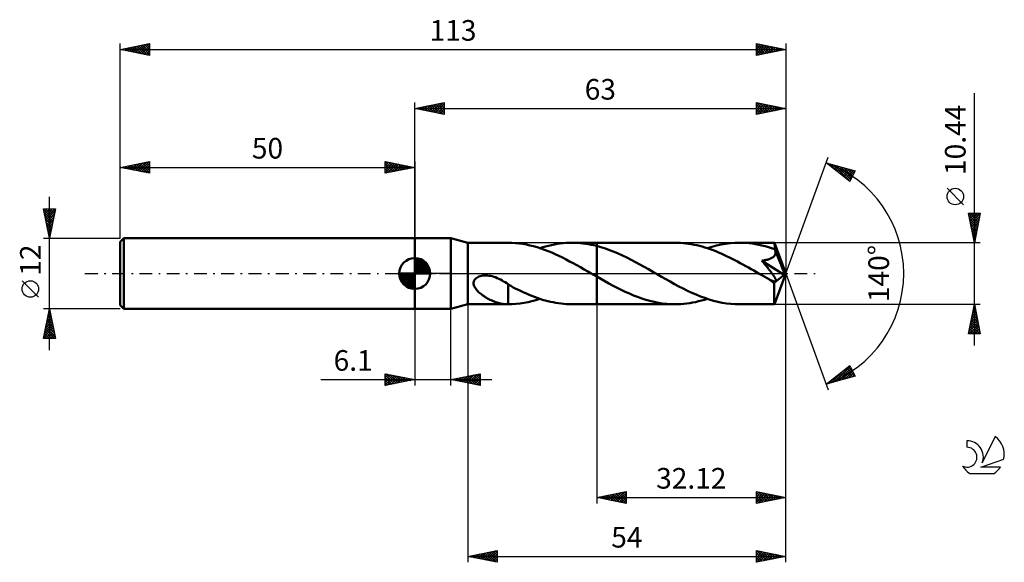
# Model space of a CAD drawing. Units: millimetres. Extents: x -17 to 150, y -49 to 43.
import ezdxf
from ezdxf.enums import TextEntityAlignment as Align

# ---------------------------------------------------------------- set-up
doc = ezdxf.new("R2010")
doc.units = ezdxf.units.MM
doc.header["$LTSCALE"] = 5.45
doc.linetypes.add('LONGDASH_DASH', pattern=[0.85, 0.4, -0.2, 0.05, -0.2])
for name, color, linetype in [('1', 4, 'CONTINUOUS'), ('2', 7, 'CONTINUOUS'), ('4', 2, 'LONGDASH_DASH'), ('CUT', 1, 'CONTINUOUS'), ('NOCUT', 7, 'CONTINUOUS'), ('SK1', 4, 'CONTINUOUS'), ('SK2', 7, 'CONTINUOUS'), ('SK4', 2, 'LONGDASH_DASH'), ('SK6', 5, 'CONTINUOUS')]:
    doc.layers.add(name, color=color, linetype=linetype)
doc.styles.get("Standard").update_dxf_attribs({"font": 'Monospac821 BT'})

msp = doc.modelspace()

# ---------------------------------------------------------------- linework, layer by layer
at = {"layer": '1', "color": 4, "linetype": 'CONTINUOUS', "lineweight": 50}
for p, q in [((50, 6), (56.1, 6)), ((50, -6), (50, 6)), ((59, 5.22), (56.1, 6)), ((56.1, -6), (56.1, 6)), ((59, 5.22), (65.86, 5.22)), ((59, -5.22), (59, 5.22)), ((66.47, 5.2), (65.86, 5.22)), ((65.86, 5.22), (65.86, 5.22)), ((67.08, 5.16), (66.47, 5.2)), ((67.7, 5.1), (67.08, 5.16)), ((68.33, 5.01), (67.7, 5.1)), ((73.71, 4.93), (74.2, 5.02)), ((74.2, 5.02), (74.69, 5.09)), ((74.69, 5.09), (75.18, 5.15)), ((75.18, 5.15), (75.67, 5.19)), ((75.67, 5.19), (76.17, 5.21)), ((76.17, 5.21), (76.66, 5.22)), ((77.13, 5.21), (76.66, 5.22)), ((76.71, 5.22), (80.88, 5.22)), ((77.6, 5.2), (77.13, 5.21)), ((78.07, 5.16), (77.6, 5.2)), ((78.54, 5.11), (78.07, 5.16)), ((79, 5.05), (78.54, 5.11)), ((79.47, 4.98), (79, 5.05)), ((94.18, 5.22), (80.88, 5.22)), ((80.88, 5.22), (80.88, 5.22)), ((80.88, 4.68), (80.88, 5.22)), ((80.88, -5.22), (80.88, 5.22)), ((94.65, 5.21), (94.18, 5.22)), ((95.11, 5.19), (94.65, 5.21)), ((95.57, 5.16), (95.11, 5.19)), ((96.02, 5.11), (95.57, 5.16)), ((96.48, 5.05), (96.02, 5.11)), ((96.94, 4.98), (96.48, 5.05)), ((102.01, 4.91), (102.79, 5.04)), ((102.79, 5.04), (103.57, 5.14)), ((103.57, 5.14), (104.35, 5.2)), ((104.35, 5.2), (105.14, 5.22)), ((105.69, 5.21), (105.14, 5.22)), ((111.05, 5.22), (105.14, 5.22)), ((106.23, 5.18), (105.69, 5.21)), ((106.77, 5.14), (106.23, 5.18)), ((107.31, 5.07), (106.77, 5.14)), ((107.85, 4.99), (107.31, 5.07)), ((111.06, 5.22), (111.05, 5.22)), ((111.05, 5.22), (111.05, 5.22)), ((111.05, 5.22), (111.05, 5.22)), ((111.05, 5.22), (111.05, 5.22)), ((111.06, 5.21), (111.06, 5.22)), ((111.06, 5.22), (111.06, 5.22)), ((111.06, 5.2), (111.06, 5.21)), ((113, 0), (111.06, 5.21)), ((111.07, 5.16), (111.06, 5.2)), ((111.07, 5.12), (111.07, 5.16)), ((111.08, 5.07), (111.07, 5.12)), ((111.08, 5), (111.08, 5.07)), ((68.94, 4.9), (68.33, 5.01)), ((69.56, 4.77), (68.94, 4.9)), ((70.17, 4.61), (69.56, 4.77)), ((70.78, 4.44), (70.17, 4.61)), ((71.39, 4.24), (70.78, 4.44)), ((71.23, 4.29), (71.73, 4.45)), ((72, 4.02), (71.39, 4.24)), ((71.73, 4.45), (72.22, 4.59)), ((72.62, 3.79), (72, 4.02)), ((72.22, 4.59), (72.72, 4.72)), ((73.24, 3.54), (72.62, 3.79)), ((72.72, 4.72), (73.21, 4.83)), ((73.21, 4.83), (73.71, 4.93)), ((73.85, 3.27), (73.24, 3.54)), ((79.94, 4.89), (79.47, 4.98)), ((80.41, 4.79), (79.94, 4.89)), ((80.88, 4.68), (80.41, 4.79)), ((81.61, 4.47), (80.88, 4.68)), ((80.88, 4.68), (80.88, 4.68)), ((80.88, 4.68), (80.88, 4.68)), ((80.88, 4.68), (80.88, 4.68)), ((80.88, 4.68), (80.88, 4.68)), ((80.88, 4.68), (80.88, 4.68)), ((82.35, 4.24), (81.61, 4.47)), ((83.08, 3.98), (82.35, 4.24)), ((83.82, 3.69), (83.08, 3.98)), ((84.55, 3.38), (83.82, 3.69)), ((85.28, 3.05), (84.55, 3.38)), ((97.4, 4.89), (96.94, 4.98)), ((97.86, 4.8), (97.4, 4.89)), ((98.32, 4.68), (97.86, 4.8)), ((98.79, 4.56), (98.32, 4.68)), ((99.25, 4.42), (98.79, 4.56)), ((99.71, 4.28), (99.25, 4.42)), ((99.67, 4.29), (100.44, 4.53)), ((100.17, 4.12), (99.71, 4.28)), ((100.63, 3.95), (100.17, 4.12)), ((100.44, 4.53), (101.22, 4.74)), ((101.09, 3.77), (100.63, 3.95)), ((101.55, 3.58), (101.09, 3.77)), ((101.22, 4.74), (102.01, 4.91)), ((102.02, 3.39), (101.55, 3.58)), ((102.48, 3.18), (102.02, 3.39)), ((108.39, 4.89), (107.85, 4.99)), ((108.93, 4.77), (108.39, 4.89)), ((109.47, 4.63), (108.93, 4.77)), ((110.02, 4.48), (109.47, 4.63)), ((110.56, 4.31), (110.02, 4.48)), ((111.1, 4.13), (110.56, 4.31)), ((111.09, 4.92), (111.08, 5)), ((111.09, 4.83), (111.09, 4.92)), ((111.1, 4.73), (111.09, 4.83)), ((111.1, 4.63), (111.1, 4.73)), ((113, 0), (111.1, 4.63)), ((111.1, 4.13), (111.1, 4.63)), ((111.11, 4.1), (111.1, 4.13)), ((111.12, 4.08), (111.11, 4.1)), ((111.13, 4.05), (111.12, 4.08)), ((111.14, 4.03), (111.13, 4.05)), ((111.15, 4), (111.14, 4.03)), ((111.16, 3.98), (111.15, 4)), ((111.17, 3.95), (111.16, 3.98)), ((111.2, 3.84), (111.17, 3.95)), ((111.88, 2.25), (111.17, 3.95)), ((111.22, 3.73), (111.2, 3.84)), ((111.2, 3.3), (111.22, 3.41)), ((111.23, 3.63), (111.22, 3.73)), ((111.22, 3.41), (111.23, 3.52)), ((111.23, 3.52), (111.23, 3.63)), ((74.46, 2.99), (73.85, 3.27)), ((75.07, 2.69), (74.46, 2.99)), ((75.68, 2.38), (75.07, 2.69)), ((76.29, 2.06), (75.68, 2.38)), ((76.91, 1.73), (76.29, 2.06)), ((77.52, 1.4), (76.91, 1.73)), ((86.01, 2.7), (85.28, 3.05)), ((86.74, 2.33), (86.01, 2.7)), ((87.47, 1.95), (86.74, 2.33)), ((88.21, 1.55), (87.47, 1.95)), ((102.94, 2.96), (102.48, 3.18)), ((103.4, 2.74), (102.94, 2.96)), ((103.86, 2.51), (103.4, 2.74)), ((104.32, 2.27), (103.86, 2.51)), ((104.78, 2.03), (104.32, 2.27)), ((105.25, 1.78), (104.78, 2.03)), ((105.71, 1.53), (105.25, 1.78)), ((108.91, 2.17), (109.08, 2.2)), ((109.05, 2.01), (108.91, 2.17)), ((112.73, -0.22), (108.91, 2.17)), ((109.18, 1.85), (109.05, 2.01)), ((109.08, 2.2), (109.24, 2.22)), ((109.31, 1.69), (109.18, 1.85)), ((109.24, 2.22), (109.39, 2.24)), ((109.44, 1.54), (109.31, 1.69)), ((109.39, 2.24), (109.54, 2.27)), ((109.54, 2.27), (109.67, 2.3)), ((109.67, 2.3), (109.81, 2.33)), ((109.81, 2.33), (109.93, 2.36)), ((109.93, 2.36), (110.05, 2.4)), ((110.05, 2.4), (110.17, 2.44)), ((110.17, 2.44), (110.29, 2.48)), ((110.29, 2.48), (110.4, 2.53)), ((110.4, 2.53), (110.52, 2.58)), ((110.52, 2.58), (110.62, 2.64)), ((110.62, 2.64), (110.73, 2.7)), ((110.73, 2.7), (110.82, 2.77)), ((110.82, 2.77), (110.91, 2.84)), ((110.91, 2.84), (110.99, 2.92)), ((110.99, 2.92), (111.06, 3.01)), ((111.06, 3.01), (111.12, 3.1)), ((111.12, 3.1), (111.16, 3.2)), ((111.16, 3.2), (111.2, 3.3)), ((112.2, 1.45), (111.88, 2.25)), ((78.14, 1.05), (77.52, 1.4)), ((78.74, 0.7), (78.14, 1.05)), ((79.36, 0.35), (78.74, 0.7)), ((79.97, 0), (79.36, 0.35)), ((80.06, -0.05), (79.97, 0)), ((88.93, 1.14), (88.21, 1.55)), ((89.66, 0.73), (88.93, 1.14)), ((90.39, 0.31), (89.66, 0.73)), ((91.14, -0.12), (90.39, 0.31)), ((106.17, 1.27), (105.71, 1.53)), ((106.63, 1.01), (106.17, 1.27)), ((107.09, 0.75), (106.63, 1.01)), ((107.55, 0.49), (107.09, 0.75)), ((108.01, 0.22), (107.55, 0.49)), ((108.47, -0.04), (108.01, 0.22)), ((109.56, 1.39), (109.44, 1.54)), ((109.69, 1.24), (109.56, 1.39)), ((109.8, 1.09), (109.69, 1.24)), ((109.92, 0.95), (109.8, 1.09)), ((110.03, 0.81), (109.92, 0.95)), ((110.13, 0.68), (110.03, 0.81)), ((110.23, 0.55), (110.13, 0.68)), ((110.33, 0.43), (110.23, 0.55)), ((110.42, 0.31), (110.33, 0.43)), ((110.5, 0.2), (110.42, 0.31)), ((110.59, 0.08), (110.5, 0.2)), ((110.67, -0.03), (110.59, 0.08)), ((111.06, -5.21), (113, 0)), ((112.39, 0.98), (112.2, 1.45)), ((112.5, 0.66), (112.39, 0.98)), ((112.58, 0.44), (112.5, 0.66)), ((112.64, 0.26), (112.58, 0.44)), ((112.68, 0.12), (112.64, 0.26)), ((112.68, 0.06), (112.67, 0.12)), ((113, 0), (112.67, 0.12)), ((112.68, 0.12), (112.67, 0.12)), ((113, 0), (112.68, 0.12)), ((112.69, 0.01), (112.68, 0.06)), ((112.7, -0.04), (112.69, 0.01)), ((59.98, -1.56), (60.02, -1.36)), ((59.99, -1.76), (59.98, -1.56)), ((60.02, -1.36), (60.09, -1.17)), ((60.09, -1.17), (60.2, -0.99)), ((60.2, -0.99), (60.35, -0.84)), ((60.35, -0.84), (60.51, -0.71)), ((60.51, -0.71), (60.7, -0.6)), ((60.7, -0.6), (60.9, -0.51)), ((60.9, -0.51), (61.1, -0.44)), ((61.1, -0.44), (61.32, -0.39)), ((61.32, -0.39), (61.56, -0.35)), ((61.56, -0.35), (61.82, -0.33)), ((61.82, -0.33), (62.09, -0.32)), ((62.36, -0.34), (62.09, -0.32)), ((62.62, -0.37), (62.36, -0.34)), ((62.89, -0.42), (62.62, -0.37)), ((63.16, -0.48), (62.89, -0.42)), ((63.42, -0.56), (63.16, -0.48)), ((63.71, -0.65), (63.42, -0.56)), ((64, -0.77), (63.71, -0.65)), ((64.28, -0.89), (64, -0.77)), ((64.55, -1.03), (64.28, -0.89)), ((64.82, -1.17), (64.55, -1.03)), ((65.09, -1.33), (64.82, -1.17)), ((65.35, -1.49), (65.09, -1.33)), ((65.61, -1.66), (65.35, -1.49)), ((65.86, -1.83), (65.61, -1.66)), ((80.15, -0.1), (80.06, -0.05)), ((80.24, -0.15), (80.15, -0.1)), ((80.32, -0.2), (80.24, -0.15)), ((80.41, -0.25), (80.32, -0.2)), ((80.5, -0.3), (80.41, -0.25)), ((80.56, -0.34), (80.5, -0.3)), ((80.63, -0.38), (80.56, -0.34)), ((80.69, -0.41), (80.63, -0.38)), ((80.75, -0.45), (80.69, -0.41)), ((80.82, -0.48), (80.75, -0.45)), ((80.88, -0.52), (80.82, -0.48)), ((80.88, -0.52), (80.88, -0.52)), ((80.88, -0.52), (80.88, -0.52)), ((80.88, -0.52), (80.88, -0.52)), ((80.88, -0.52), (80.88, -0.52)), ((81.57, -0.92), (80.88, -0.52)), ((80.88, -5.22), (80.88, -0.52)), ((82.26, -1.31), (81.57, -0.92)), ((82.96, -1.69), (82.26, -1.31)), ((91.88, -0.55), (91.14, -0.12)), ((92.62, -0.97), (91.88, -0.55)), ((93.35, -1.38), (92.62, -0.97)), ((94.09, -1.79), (93.35, -1.38)), ((108.93, -0.31), (108.47, -0.04)), ((109.13, -0.42), (108.93, -0.31)), ((109.33, -0.53), (109.13, -0.42)), ((109.53, -0.65), (109.33, -0.53)), ((109.73, -0.76), (109.53, -0.65)), ((109.92, -0.87), (109.73, -0.76)), ((110.12, -0.98), (109.92, -0.87)), ((110.21, -1.03), (110.12, -0.98)), ((110.3, -1.08), (110.21, -1.03)), ((110.4, -1.12), (110.3, -1.08)), ((110.49, -1.16), (110.4, -1.12)), ((110.58, -1.2), (110.49, -1.16)), ((110.67, -1.24), (110.58, -1.2)), ((110.75, -0.13), (110.67, -0.03)), ((110.75, -1.27), (110.67, -1.24)), ((110.82, -0.24), (110.75, -0.13)), ((110.83, -1.3), (110.75, -1.27)), ((110.89, -0.34), (110.82, -0.24)), ((110.92, -1.33), (110.83, -1.3)), ((110.96, -0.43), (110.89, -0.34)), ((111, -1.34), (110.92, -1.33)), ((111.02, -0.53), (110.96, -0.43)), ((111, -1.61), (112.73, -0.22)), ((111.07, -1.36), (111, -1.34)), ((111, -1.93), (111, -1.61)), ((111.07, -0.62), (111.02, -0.53)), ((111.12, -0.7), (111.07, -0.62)), ((111.14, -1.36), (111.07, -1.36)), ((111.17, -0.78), (111.12, -0.7)), ((111.14, -1.36), (111.2, -1.35)), ((111.21, -0.86), (111.17, -0.78)), ((111.2, -1.35), (111.25, -1.33)), ((111.24, -0.93), (111.21, -0.86)), ((111.28, -1.01), (111.24, -0.93)), ((111.25, -1.33), (111.29, -1.3)), ((111.3, -1.08), (111.28, -1.01)), ((111.29, -1.3), (111.31, -1.26)), ((111.31, -1.15), (111.3, -1.08)), ((111.32, -1.21), (111.31, -1.15)), ((111.31, -1.26), (111.32, -1.21)), ((112.71, -0.09), (112.7, -0.04)), ((112.72, -0.13), (112.71, -0.09)), ((112.73, -0.17), (112.72, -0.13)), ((112.73, -0.22), (112.73, -0.17)), ((60.03, -1.96), (59.99, -1.76)), ((60.09, -2.15), (60.03, -1.96)), ((60.18, -2.33), (60.09, -2.15)), ((60.29, -2.5), (60.18, -2.33)), ((60.4, -2.66), (60.29, -2.5)), ((60.53, -2.82), (60.4, -2.66)), ((60.68, -2.98), (60.53, -2.82)), ((60.84, -3.14), (60.68, -2.98)), ((61.01, -3.29), (60.84, -3.14)), ((61.19, -3.44), (61.01, -3.29)), ((65.86, -2.6), (65.86, -1.83)), ((66.29, -2.12), (65.86, -1.89)), ((65.86, -2.6), (65.86, -2.6)), ((65.86, -2.6), (65.86, -2.6)), ((65.86, -2.6), (65.86, -2.6)), ((65.86, -2.6), (65.86, -2.6)), ((65.86, -2.6), (65.86, -2.6)), ((65.86, -2.6), (65.86, -2.6)), ((65.86, -2.71), (65.86, -2.6)), ((65.86, -2.83), (65.86, -2.71)), ((65.86, -2.95), (65.86, -2.83)), ((65.86, -3.07), (65.86, -2.95)), ((65.86, -3.2), (65.86, -3.07)), ((65.86, -3.33), (65.86, -3.2)), ((65.86, -3.46), (65.86, -3.33)), ((66.73, -2.35), (66.29, -2.12)), ((67.17, -2.58), (66.73, -2.35)), ((67.61, -2.79), (67.17, -2.58)), ((68.06, -3.01), (67.61, -2.79)), ((68.52, -3.22), (68.06, -3.01)), ((68.97, -3.42), (68.52, -3.22)), ((83.65, -2.07), (82.96, -1.69)), ((84.35, -2.43), (83.65, -2.07)), ((85.04, -2.78), (84.35, -2.43)), ((85.73, -3.11), (85.04, -2.78)), ((86.43, -3.42), (85.73, -3.11)), ((94.83, -2.18), (94.09, -1.79)), ((95.56, -2.56), (94.83, -2.18)), ((96.3, -2.92), (95.56, -2.56)), ((97.03, -3.26), (96.3, -2.92)), ((97.77, -3.58), (97.03, -3.26)), ((111, -2.25), (111, -1.93)), ((111, -2.54), (111, -2.25)), ((111, -2.83), (111, -2.54)), ((111, -3.12), (111, -2.83)), ((111, -3.39), (111, -3.12)), ((61.38, -3.59), (61.19, -3.44)), ((61.58, -3.73), (61.38, -3.59)), ((61.77, -3.86), (61.58, -3.73)), ((61.97, -3.99), (61.77, -3.86)), ((62.17, -4.11), (61.97, -3.99)), ((62.37, -4.22), (62.17, -4.11)), ((62.57, -4.33), (62.37, -4.22)), ((62.77, -4.44), (62.57, -4.33)), ((62.97, -4.53), (62.77, -4.44)), ((63.17, -4.62), (62.97, -4.53)), ((63.37, -4.71), (63.17, -4.62)), ((63.57, -4.79), (63.37, -4.71)), ((63.77, -4.86), (63.57, -4.79)), ((63.97, -4.93), (63.77, -4.86)), ((64.17, -4.99), (63.97, -4.93)), ((64.37, -5.04), (64.17, -4.99)), ((65.86, -3.6), (65.86, -3.46)), ((65.86, -3.74), (65.86, -3.6)), ((65.86, -3.88), (65.86, -3.74)), ((65.86, -4.03), (65.86, -3.88)), ((65.86, -4.17), (65.86, -4.03)), ((65.86, -4.32), (65.86, -4.17)), ((65.86, -4.47), (65.86, -4.32)), ((65.86, -4.62), (65.86, -4.47)), ((65.86, -4.77), (65.86, -4.62)), ((65.86, -4.92), (65.86, -4.77)), ((65.86, -5.07), (65.86, -4.92)), ((67.88, -5.08), (68.55, -4.97)), ((68.55, -4.97), (69.23, -4.84)), ((69.43, -3.62), (68.97, -3.42)), ((69.23, -4.84), (69.9, -4.68)), ((69.88, -3.8), (69.43, -3.62)), ((70.33, -3.97), (69.88, -3.8)), ((69.9, -4.68), (70.57, -4.5)), ((70.78, -4.14), (70.33, -3.97)), ((70.57, -4.5), (71.23, -4.29)), ((71.23, -4.29), (70.78, -4.14)), ((71.69, -4.44), (71.23, -4.29)), ((72.14, -4.57), (71.69, -4.44)), ((72.59, -4.69), (72.14, -4.57)), ((73.05, -4.8), (72.59, -4.69)), ((73.5, -4.89), (73.05, -4.8)), ((73.95, -4.98), (73.5, -4.89)), ((74.4, -5.05), (73.95, -4.98)), ((87.12, -3.71), (86.43, -3.42)), ((87.83, -3.98), (87.12, -3.71)), ((88.53, -4.23), (87.83, -3.98)), ((89.23, -4.46), (88.53, -4.23)), ((89.93, -4.66), (89.23, -4.46)), ((90.64, -4.83), (89.93, -4.66)), ((91.35, -4.97), (90.64, -4.83)), ((92.06, -5.08), (91.35, -4.97)), ((96.67, -5.02), (97.17, -4.94)), ((97.17, -4.94), (97.67, -4.84)), ((97.67, -4.84), (98.17, -4.72)), ((98.51, -3.88), (97.77, -3.58)), ((98.17, -4.72), (98.67, -4.59)), ((99.25, -4.15), (98.51, -3.88)), ((98.67, -4.59), (99.17, -4.45)), ((99.17, -4.45), (99.67, -4.29)), ((99.98, -4.39), (99.25, -4.15)), ((100.72, -4.61), (99.98, -4.39)), ((101.45, -4.79), (100.72, -4.61)), ((102.2, -4.95), (101.45, -4.79)), ((102.94, -5.07), (102.2, -4.95)), ((111, -3.65), (111, -3.39)), ((111, -3.89), (111, -3.65)), ((111.01, -4.12), (111, -3.89)), ((111.01, -4.32), (111.01, -4.12)), ((111.01, -4.51), (111.01, -4.32)), ((111.02, -4.68), (111.01, -4.51)), ((111.02, -4.82), (111.02, -4.68)), ((111.03, -4.94), (111.02, -4.82)), ((111.03, -5.04), (111.03, -4.94)), ((50, -6), (56.1, -6)), ((56.1, -6), (59, -5.22)), ((59, -5.22), (65.86, -5.22)), ((64.56, -5.08), (64.37, -5.04)), ((64.75, -5.12), (64.56, -5.08)), ((64.94, -5.15), (64.75, -5.12)), ((65.13, -5.18), (64.94, -5.15)), ((65.31, -5.2), (65.13, -5.18)), ((65.49, -5.21), (65.31, -5.2)), ((65.67, -5.22), (65.49, -5.21)), ((65.86, -5.22), (65.67, -5.22)), ((65.86, -5.22), (65.86, -5.07)), ((65.86, -5.22), (66.53, -5.2)), ((66.53, -5.2), (67.2, -5.15)), ((67.2, -5.15), (67.88, -5.08)), ((74.85, -5.11), (74.4, -5.05)), ((75.3, -5.16), (74.85, -5.11)), ((75.75, -5.19), (75.3, -5.16)), ((76.21, -5.21), (75.75, -5.19)), ((76.66, -5.22), (76.21, -5.21)), ((76.71, -5.22), (80.88, -5.22)), ((80.88, -5.22), (80.88, -5.22)), ((80.88, -5.22), (94.18, -5.22)), ((92.77, -5.16), (92.06, -5.08)), ((93.47, -5.2), (92.77, -5.16)), ((94.18, -5.22), (93.47, -5.2)), ((94.18, -5.22), (94.68, -5.21)), ((94.68, -5.21), (95.18, -5.19)), ((95.18, -5.19), (95.68, -5.15)), ((95.68, -5.15), (96.18, -5.09)), ((96.18, -5.09), (96.67, -5.02)), ((103.67, -5.15), (102.94, -5.07)), ((104.4, -5.2), (103.67, -5.15)), ((105.14, -5.22), (104.4, -5.2)), ((105.14, -5.22), (111.05, -5.22)), ((111.03, -5.12), (111.03, -5.04)), ((111.04, -5.17), (111.03, -5.12)), ((111.05, -5.21), (111.04, -5.17)), ((111.05, -5.22), (111.05, -5.21)), ((111.05, -5.22), (111.05, -5.22)), ((111.05, -5.22), (111.05, -5.22)), ((111.05, -5.22), (111.05, -5.22)), ((111.05, -5.22), (111.06, -5.22)), ((111.06, -5.22), (111.06, -5.21)), ((111.06, -5.22), (111.06, -5.22))]:
    msp.add_line(p, q, dxfattribs=at)
msp.add_ellipse((113, 0), major_axis=(-7.38, 4.8), ratio=0.278612, start_param=1.355972, end_param=1.47975, dxfattribs=at)
at = {"layer": '2', "color": 7, "linetype": 'CONTINUOUS', "lineweight": 25}
for p, q in [((145, -12.22), (145, 30.59)), ((50, 6), (50, 29)), ((50, 28), (55, 29)), ((51.41, 27.72), (52.12, 28.42)), ((51.77, 27.65), (52.65, 28.53)), ((52.12, 27.58), (53.18, 28.64)), ((52.12, 28.42), (53.18, 27.36)), ((52.47, 27.51), (53.71, 28.74)), ((52.48, 28.5), (53.71, 27.26)), ((52.83, 27.43), (54.24, 28.85)), ((52.83, 28.57), (54.24, 27.15)), ((53.18, 27.36), (54.77, 28.95)), ((53.18, 28.64), (54.77, 27.05)), ((53.53, 27.29), (55, 28.76)), ((53.54, 28.71), (55, 27.24)), ((53.89, 28.78), (55, 27.67)), ((54.24, 28.85), (55, 28.09)), ((54.6, 28.92), (55, 28.52)), ((54.95, 28.99), (55, 28.94)), ((55, 29), (55, 27)), ((108, 27), (108, 29)), ((108, 29), (113, 28)), ((108, 28.97), (109.65, 27.33)), ((108, 28.75), (108.21, 28.96)), ((108, 28.32), (108.57, 28.89)), ((108, 27.9), (108.92, 28.82)), ((108, 27.47), (109.27, 28.75)), ((108, 27.05), (109.63, 28.67)), ((108, 28.55), (109.29, 27.26)), ((108.47, 27.09), (109.98, 28.6)), ((108.5, 28.9), (110, 27.4)), ((109, 27.2), (110.33, 28.53)), ((109.03, 28.79), (110.35, 27.47)), ((109.53, 27.31), (110.69, 28.46)), ((109.56, 28.69), (110.71, 27.54)), ((110.09, 28.58), (111.06, 27.61)), ((110.62, 28.48), (111.41, 27.68)), ((113, 29), (113, 0)), ((50, 28), (113, 28)), ((55, 27), (50, 28)), ((50, 28), (50, 28)), ((50.35, 27.93), (50.53, 28.11)), ((50.35, 28.07), (50.53, 27.89)), ((50.71, 27.86), (51.06, 28.21)), ((50.71, 28.14), (51.06, 27.79)), ((51.06, 27.79), (51.59, 28.32)), ((51.06, 28.21), (51.59, 27.68)), ((51.42, 28.28), (52.12, 27.58)), ((51.77, 28.35), (52.65, 27.47)), ((53.89, 27.22), (55, 28.33)), ((54.24, 27.15), (55, 27.91)), ((54.6, 27.08), (55, 27.49)), ((54.95, 27.01), (55, 27.06)), ((108, 28.13), (108.94, 27.19)), ((113, 28), (108, 27)), ((108, 27.7), (108.58, 27.12)), ((108, 27.28), (108.23, 27.05)), ((110.06, 27.41), (111.04, 28.39)), ((110.59, 27.52), (111.39, 28.32)), ((111.12, 27.62), (111.75, 28.25)), ((111.15, 28.37), (111.77, 27.75)), ((111.65, 27.73), (112.1, 28.18)), ((111.68, 28.26), (112.12, 27.82)), ((112.18, 27.84), (112.45, 28.11)), ((112.21, 28.16), (112.47, 27.89)), ((112.71, 27.94), (112.81, 28.04)), ((112.74, 28.05), (112.83, 27.97)), ((113, 0), (120.18, 19.73)), ((119.84, 18.79), (124.75, 17.4)), ((123.83, 15.62), (119.84, 18.79)), ((119.89, 18.78), (120.02, 18.65)), ((120.02, 18.65), (120.1, 18.72)), ((120.26, 18.46), (120.43, 18.63)), ((120.48, 18.61), (122.09, 17)), ((120.5, 18.27), (120.76, 18.53)), ((120.73, 18.08), (121.09, 18.44)), ((121.08, 18.44), (123.85, 15.67)), ((120.97, 17.9), (121.42, 18.35)), ((121.21, 17.71), (121.75, 18.25)), ((121.44, 17.52), (122.08, 18.16)), ((121.67, 18.27), (124, 15.95)), ((121.68, 17.33), (122.41, 18.06)), ((121.92, 17.14), (122.74, 17.97)), ((122.15, 16.96), (123.07, 17.88)), ((122.26, 18.11), (124.14, 16.23)), ((122.39, 16.77), (123.4, 17.78)), ((122.62, 16.58), (123.73, 17.69)), ((122.86, 17.94), (124.29, 16.51)), ((122.86, 16.39), (124.06, 17.59)), ((123.1, 16.2), (124.39, 17.5)), ((123.33, 16.02), (124.72, 17.41)), ((123.45, 17.77), (124.43, 16.79)), ((124.75, 17.4), (123.83, 15.62)), ((124.04, 17.6), (124.57, 17.07)), ((124.63, 17.43), (124.72, 17.35)), ((123.57, 15.83), (124.33, 16.59)), ((123.81, 15.64), (123.88, 15.72)), ((143.15, 11.66), (140.35, 14.46)), ((145, 5.22), (144, 10.22)), ((144, 10.22), (146, 10.22)), ((144.05, 9.97), (144.3, 10.22)), ((144.12, 9.61), (144.73, 10.22)), ((144.15, 10.22), (145.69, 8.68)), ((144.19, 9.26), (145.15, 10.22)), ((144.26, 8.91), (145.58, 10.22)), ((144.33, 8.55), (146, 10.22)), ((144.57, 10.22), (145.76, 9.03)), ((146, 10.22), (145, 5.22)), ((145, 10.22), (145.83, 9.38)), ((145.42, 10.22), (145.9, 9.74)), ((145.85, 10.22), (145.97, 10.09)), ((144.07, 9.88), (145.62, 8.32)), ((144.17, 9.35), (145.55, 7.97)), ((144.28, 8.82), (145.48, 7.62)), ((144.4, 8.2), (145.89, 9.69)), ((144.47, 7.85), (145.79, 9.16)), ((144.55, 7.49), (145.68, 8.63)), ((144.39, 8.28), (145.41, 7.26)), ((144.49, 7.75), (145.34, 6.91)), ((144.6, 7.22), (145.27, 6.56)), ((144.62, 7.14), (145.58, 8.1)), ((144.69, 6.78), (145.47, 7.57)), ((144.71, 6.69), (145.2, 6.2)), ((144.76, 6.43), (145.36, 7.04)), ((146, 5.22), (111.1, 5.22)), ((144.81, 6.16), (145.13, 5.85)), ((144.83, 6.08), (145.26, 6.51)), ((144.9, 5.72), (145.15, 5.98)), ((144.92, 5.63), (145.06, 5.5)), ((144.97, 5.37), (145.05, 5.45)), ((113, -39), (113, 0)), ((113, -49), (113, 0)), ((113, 0), (120.18, -19.73)), ((50, -6), (50, -19)), ((56.1, -19), (56.1, -6)), ((59, -5.22), (59, -49)), ((80.88, -5.22), (80.88, -39)), ((111.1, -5.22), (146, -5.22)), ((144, -10.22), (145, -5.22)), ((144.6, -7.21), (145.27, -6.55)), ((144.71, -6.68), (145.19, -6.19)), ((144.74, -6.5), (145.38, -7.14)), ((144.81, -6.15), (145.12, -5.84)), ((144.82, -6.14), (145.28, -6.61)), ((144.89, -5.79), (145.17, -6.08)), ((144.92, -5.62), (145.05, -5.49)), ((144.96, -5.44), (145.07, -5.55)), ((145, -5.22), (146, -10.22)), ((144.07, -9.86), (145.62, -8.31)), ((144.18, -9.33), (145.55, -7.96)), ((144.28, -8.8), (145.48, -7.61)), ((144.39, -8.27), (145.41, -7.25)), ((144.39, -8.27), (145.91, -9.79)), ((144.46, -7.91), (145.81, -9.26)), ((144.5, -7.74), (145.34, -6.9)), ((144.53, -7.56), (145.7, -8.73)), ((144.6, -7.2), (145.6, -8.2)), ((144.67, -6.85), (145.49, -7.67)), ((144.11, -9.68), (144.65, -10.22)), ((144.14, -10.22), (145.69, -8.67)), ((144.18, -9.33), (145.07, -10.22)), ((144.25, -8.97), (145.5, -10.22)), ((144.32, -8.62), (145.92, -10.22)), ((144.56, -10.22), (145.76, -9.02)), ((144.99, -10.22), (145.83, -9.37)), ((145.41, -10.22), (145.9, -9.73)), ((146, -10.22), (144, -10.22)), ((144.04, -10.03), (144.22, -10.22)), ((145.83, -10.22), (145.97, -10.08)), ((119.84, -18.79), (123.83, -15.62)), ((120.68, -18.56), (122.77, -16.47)), ((121.27, -18.39), (123.9, -15.76)), ((121.86, -18.22), (124.05, -16.04)), ((122.46, -18.05), (124.19, -16.32)), ((122.6, -16.6), (123.7, -17.7)), ((122.84, -16.41), (124.03, -17.6)), ((123.05, -17.88), (124.33, -16.6)), ((123.07, -16.22), (124.36, -17.51)), ((123.31, -16.03), (124.69, -17.41)), ((123.55, -15.85), (124.37, -16.67)), ((123.78, -15.66), (123.92, -15.8)), ((123.83, -15.62), (124.75, -17.4)), ((34.08, -18), (63.1, -18)), ((45, -19), (45, -17)), ((45, -17), (50, -18)), ((45, -17.22), (45.19, -17.04)), ((45, -17.65), (45.54, -17.11)), ((45, -18.07), (45.89, -17.18)), ((45, -17.22), (46.48, -18.7)), ((45, -18.5), (46.25, -17.25)), ((45, -18.92), (46.6, -17.32)), ((45, -17.65), (46.13, -18.77)), ((50, -18), (45, -19)), ((45, -18.07), (45.77, -18.85)), ((45.25, -17.05), (46.83, -18.63)), ((45.43, -18.91), (46.95, -17.39)), ((45.78, -17.16), (47.19, -18.56)), ((45.96, -18.81), (47.31, -17.46)), ((46.31, -17.26), (47.54, -18.49)), ((46.49, -18.7), (47.66, -17.53)), ((46.84, -17.37), (47.89, -18.42)), ((47.02, -18.6), (48.02, -17.6)), ((47.37, -17.47), (48.25, -18.35)), ((47.55, -18.49), (48.37, -17.67)), ((47.9, -17.58), (48.6, -18.28)), ((48.08, -18.38), (48.72, -17.74)), ((48.43, -17.69), (48.95, -18.21)), ((48.61, -18.28), (49.08, -17.82)), ((48.96, -17.79), (49.31, -18.14)), ((49.14, -18.17), (49.43, -17.89)), ((49.49, -17.9), (49.66, -18.07)), ((49.67, -18.07), (49.78, -17.96)), ((56.1, -18), (61.1, -17)), ((61.1, -19), (56.1, -18)), ((56.22, -18.02), (56.28, -17.96)), ((56.45, -17.93), (56.63, -18.11)), ((56.57, -18.09), (56.81, -17.86)), ((56.8, -17.86), (57.16, -18.21)), ((56.93, -18.17), (57.34, -17.75)), ((57.16, -17.79), (57.69, -18.32)), ((57.28, -18.24), (57.87, -17.65)), ((57.51, -17.72), (58.22, -18.42)), ((57.63, -18.31), (58.4, -17.54)), ((57.86, -17.65), (58.75, -18.53)), ((57.99, -18.38), (58.93, -17.43)), ((58.22, -17.58), (59.28, -18.64)), ((58.34, -18.45), (59.46, -17.33)), ((58.57, -17.51), (59.81, -18.74)), ((58.69, -18.52), (59.99, -17.22)), ((58.93, -17.43), (60.34, -18.85)), ((59.05, -18.59), (60.52, -17.12)), ((59.28, -17.36), (60.87, -18.95)), ((59.4, -18.66), (61.05, -17.01)), ((59.63, -17.29), (61.1, -18.76)), ((59.75, -18.73), (61.1, -17.38)), ((59.99, -17.22), (61.1, -18.34)), ((60.11, -18.8), (61.1, -17.81)), ((60.34, -17.15), (61.1, -17.91)), ((60.46, -18.87), (61.1, -18.23)), ((60.69, -17.08), (61.1, -17.49)), ((61.05, -17.01), (61.1, -17.06)), ((61.1, -17), (61.1, -19)), ((124.75, -17.4), (119.84, -18.79)), ((120.09, -18.72), (120.7, -18.11)), ((120.47, -18.29), (120.73, -18.54)), ((120.71, -18.1), (121.06, -18.45)), ((120.95, -17.91), (121.39, -18.35)), ((121.18, -17.73), (121.72, -18.26)), ((121.42, -17.54), (122.05, -18.17)), ((121.66, -17.35), (122.38, -18.07)), ((121.89, -17.16), (122.71, -17.98)), ((122.13, -16.97), (123.04, -17.88)), ((122.36, -16.79), (123.37, -17.79)), ((123.64, -17.71), (124.48, -16.88)), ((124.23, -17.54), (124.62, -17.16)), ((45, -18.5), (45.42, -18.92)), ((45, -18.92), (45.07, -18.99)), ((60.81, -18.94), (61.1, -18.66)), ((120, -18.67), (120.07, -18.73)), ((120.24, -18.48), (120.4, -18.64)), ((80.88, -38), (85.88, -37)), ((80.88, -38), (113, -38)), ((85.88, -39), (80.88, -38)), ((80.97, -37.98), (81.02, -38.03)), ((81.19, -38.06), (81.35, -37.91)), ((81.32, -37.91), (81.55, -38.13)), ((81.55, -38.13), (81.88, -37.8)), ((81.68, -37.84), (82.08, -38.24)), ((81.9, -38.2), (82.41, -37.69)), ((82.03, -37.77), (82.61, -38.35)), ((82.25, -38.27), (82.94, -37.59)), ((82.39, -37.7), (83.14, -38.45)), ((82.61, -38.35), (83.47, -37.48)), ((82.74, -37.63), (83.67, -38.56)), ((82.96, -38.42), (84, -37.38)), ((83.09, -37.56), (84.2, -38.66)), ((83.31, -38.49), (84.53, -37.27)), ((83.45, -37.49), (84.73, -38.77)), ((83.67, -38.56), (85.06, -37.16)), ((83.8, -37.42), (85.26, -38.88)), ((84.02, -38.63), (85.59, -37.06)), ((84.15, -37.35), (85.79, -38.98)), ((84.37, -38.7), (85.88, -37.19)), ((84.51, -37.27), (85.88, -38.65)), ((84.73, -38.77), (85.88, -37.62)), ((84.86, -37.2), (85.88, -38.22)), ((85.08, -38.84), (85.88, -38.04)), ((85.21, -37.13), (85.88, -37.8)), ((85.57, -37.06), (85.88, -37.38)), ((85.88, -37), (85.88, -39)), ((108, -39), (108, -37)), ((108, -37), (113, -38)), ((108, -37.07), (108.06, -37.01)), ((108, -37.49), (108.41, -37.08)), ((108, -37.92), (108.76, -37.15)), ((108, -37.21), (109.49, -38.7)), ((108, -38.34), (109.12, -37.22)), ((108, -38.77), (109.47, -37.29)), ((108, -37.64), (109.14, -38.77)), ((113, -38), (108, -39)), ((108, -38.06), (108.78, -38.84)), ((108.24, -38.95), (109.83, -37.37)), ((108.27, -37.05), (109.84, -38.63)), ((108.77, -38.85), (110.18, -37.44)), ((108.8, -37.16), (110.2, -38.56)), ((109.3, -38.74), (110.53, -37.51)), ((109.33, -37.27), (110.55, -38.49)), ((109.83, -38.63), (110.89, -37.58)), ((109.86, -37.37), (110.9, -38.42)), ((110.36, -38.53), (111.24, -37.65)), ((110.39, -37.48), (111.26, -38.35)), ((110.89, -38.42), (111.59, -37.72)), ((110.92, -37.58), (111.61, -38.28)), ((111.42, -38.32), (111.95, -37.79)), ((111.45, -37.69), (111.97, -38.21)), ((111.95, -38.21), (112.3, -37.86)), ((111.98, -37.8), (112.32, -38.14)), ((112.48, -38.1), (112.65, -37.93)), ((112.51, -37.9), (112.67, -38.07)), ((85.43, -38.91), (85.88, -38.47)), ((85.79, -38.98), (85.88, -38.89)), ((108, -38.48), (108.43, -38.91)), ((108, -38.91), (108.08, -38.98)), ((59, -48), (64, -47)), ((59, -48), (113, -48)), ((64, -49), (59, -48)), ((59.04, -47.99), (59.06, -48.01)), ((59.31, -48.06), (59.47, -47.91)), ((59.39, -47.92), (59.59, -48.12)), ((59.67, -48.13), (60, -47.8)), ((59.75, -47.85), (60.12, -48.22)), ((60.02, -48.2), (60.53, -47.69)), ((60.1, -47.78), (60.65, -48.33)), ((60.37, -48.27), (61.06, -47.59)), ((60.46, -47.71), (61.18, -48.44)), ((60.73, -48.35), (61.59, -47.48)), ((60.81, -47.64), (61.71, -48.54)), ((61.08, -48.42), (62.12, -47.38)), ((61.16, -47.57), (62.24, -48.65)), ((61.43, -48.49), (62.65, -47.27)), ((61.52, -47.5), (62.77, -48.75)), ((61.79, -48.56), (63.18, -47.16)), ((61.87, -47.43), (63.3, -48.86)), ((62.14, -48.63), (63.71, -47.06)), ((62.22, -47.36), (63.83, -48.97)), ((62.49, -48.7), (64, -47.19)), ((62.58, -47.28), (64, -48.71)), ((62.85, -48.77), (64, -47.62)), ((62.93, -47.21), (64, -48.28)), ((63.2, -48.84), (64, -48.04)), ((63.28, -47.14), (64, -47.86)), ((63.55, -48.91), (64, -48.46)), ((63.64, -47.07), (64, -47.44)), ((63.99, -47), (64, -47.01)), ((64, -47), (64, -49)), ((108, -49), (108, -47)), ((108, -47), (113, -48)), ((108, -47.31), (108.26, -47.05)), ((108, -47.73), (108.61, -47.12)), ((108, -48.16), (108.97, -47.19)), ((108, -48.58), (109.32, -47.26)), ((108, -47.39), (109.34, -48.73)), ((108, -47.82), (108.99, -48.8)), ((113, -48), (108, -49)), ((108, -48.24), (108.63, -48.87)), ((108.01, -49), (109.67, -47.33)), ((108.04, -47.01), (109.69, -48.66)), ((108.54, -48.89), (110.03, -47.41)), ((108.57, -47.11), (110.05, -48.59)), ((109.07, -48.79), (110.38, -47.48)), ((109.1, -47.22), (110.4, -48.52)), ((109.6, -48.68), (110.73, -47.55)), ((109.63, -47.33), (110.75, -48.45)), ((110.13, -48.57), (111.09, -47.62)), ((110.16, -47.43), (111.11, -48.38)), ((110.66, -48.47), (111.44, -47.69)), ((110.69, -47.54), (111.46, -48.31)), ((111.19, -48.36), (111.79, -47.76)), ((111.22, -47.64), (111.81, -48.24)), ((111.72, -48.26), (112.15, -47.83)), ((111.75, -47.75), (112.17, -48.17)), ((112.25, -48.15), (112.5, -47.9)), ((112.28, -47.86), (112.52, -48.1)), ((112.78, -48.04), (112.86, -47.97)), ((112.81, -47.96), (112.87, -48.03)), ((63.91, -48.98), (64, -48.89)), ((108, -48.67), (108.28, -48.94))]:
    msp.add_line(p, q, dxfattribs=at)
msp.add_circle((141.75, 13.06), 1.4, dxfattribs=at)
msp.add_arc((113, 0), 20, 290, 70, dxfattribs=at)
at = {"layer": '4', "color": 2, "linetype": 'LONGDASH_DASH', "lineweight": 25}
msp.add_line((50, 0), (113, 0), dxfattribs=at)
at = {"layer": 'CUT', "color": 1, "linetype": 'CONTINUOUS', "lineweight": 25}
for p, q in [((111.1, 5.22), (80.88, 5.22)), ((80.88, 5.22), (80.88, 0)), ((113, 0), (111.1, 5.22)), ((80.88, 0), (113, 0))]:
    msp.add_line(p, q, dxfattribs=at)
at = {"layer": 'NOCUT', "color": 7, "linetype": 'CONTINUOUS', "lineweight": 25}
for p, q in [((50, 0), (50, 6)), ((50, 6), (56.1, 6)), ((59, 5.22), (56.1, 6)), ((56.1, 6), (56.1, 0)), ((80.88, 5.22), (59, 5.22)), ((80.88, 0), (80.88, 5.22)), ((80.88, 5.22), (80.88, 5.22)), ((80.88, 5.22), (80.88, 0)), ((80.88, 5.22), (80.88, 0)), ((56.1, 0), (50, 0)), ((56.1, 0), (80.88, 0))]:
    msp.add_line(p, q, dxfattribs=at)
at = {"layer": 'SK1', "color": 4, "linetype": 'CONTINUOUS', "lineweight": 50}
for p, q in [((0.6, 6), (0, 5.4)), ((0, 5.4), (0, -5.4)), ((50, 6), (0.6, 6)), ((0.6, 6), (0.6, -6)), ((50, 0), (50, 2.62)), ((50, 2.56), (50.07, 2.62)), ((50, 2.19), (50.41, 2.59)), ((50, 2.56), (52.56, 0)), ((50, 1.81), (50.71, 2.53)), ((50, 1.44), (50.99, 2.43)), ((50, 1.07), (51.24, 2.31)), ((50, 2.19), (52.19, 0)), ((50, 0.7), (51.47, 2.17)), ((50, 0.33), (51.68, 2.01)), ((50, 1.81), (51.81, 0)), ((50.04, 0), (51.88, 1.83)), ((50.32, 2.6), (52.6, 0.32)), ((50.8, 2.5), (52.5, 0.8)), ((51.56, 2.11), (52.11, 1.56)), ((50, 0), (47.38, 0)), ((47.38, -0.07), (47.44, 0)), ((47.41, -0.41), (47.81, 0)), ((47.47, -0.71), (48.19, 0)), ((47.57, -0.99), (48.56, 0)), ((47.69, -1.24), (48.93, 0)), ((47.73, 0), (50, -2.27)), ((47.83, -1.47), (49.3, 0)), ((47.99, -1.68), (49.67, 0)), ((48.1, 0), (50, -1.9)), ((48.47, 0), (50, -1.53)), ((48.84, 0), (50, -1.16)), ((49.22, 0), (50, -0.78)), ((49.59, 0), (50, -0.41)), ((49.96, 0), (50, -0.04)), ((50, 1.44), (51.44, 0)), ((50, 1.07), (51.07, 0)), ((50, 0.7), (50.7, 0)), ((50, 0.33), (50.33, 0)), ((50, 0), (52.62, 0)), ((50, -2.62), (50, 0)), ((50.41, 0), (52.05, 1.64)), ((50.78, 0), (52.21, 1.42)), ((51.16, 0), (52.34, 1.19)), ((51.53, 0), (52.45, 0.93)), ((51.9, 0), (52.54, 0.65)), ((52.27, 0), (52.6, 0.33)), ((47.38, -0.02), (49.98, -2.62)), ((47.41, -0.42), (49.58, -2.59)), ((47.55, -0.93), (49.07, -2.45)), ((48.17, -1.88), (50, -0.04)), ((48.36, -2.05), (50, -0.41)), ((48.58, -2.21), (50, -0.78)), ((48.81, -2.34), (50, -1.16)), ((49.07, -2.45), (50, -1.53)), ((49.35, -2.54), (50, -1.9)), ((49.67, -2.6), (50, -2.27)), ((0, -5.4), (0.6, -6)), ((0.6, -6), (50, -6))]:
    msp.add_line(p, q, dxfattribs=at)
for start, end in [(90, 180), (0, 90), (180, 270), (270, 0)]:
    msp.add_arc((50, 0), 2.62, start, end, dxfattribs=at)
at = {"layer": 'SK2', "color": 7, "linetype": 'CONTINUOUS', "lineweight": 25}
for p, q in [((0, 12), (0, 39)), ((0, 38), (5, 39)), ((1.56, 37.69), (2.34, 38.47)), ((1.92, 37.62), (2.87, 38.57)), ((2.27, 37.55), (3.4, 38.68)), ((2.39, 38.48), (3.58, 37.28)), ((2.62, 37.48), (3.93, 38.79)), ((2.74, 38.55), (4.11, 37.18)), ((2.98, 37.4), (4.46, 38.89)), ((3.1, 38.62), (4.64, 37.07)), ((3.33, 37.33), (4.99, 39)), ((3.45, 38.69), (5, 37.14)), ((3.68, 37.26), (5, 38.58)), ((3.8, 38.76), (5, 37.56)), ((4.16, 38.83), (5, 37.99)), ((4.51, 38.9), (5, 38.41)), ((4.86, 38.97), (5, 38.84)), ((5, 39), (5, 37)), ((108, 37), (108, 39)), ((108, 39), (113, 38)), ((108, 38.99), (108.01, 39)), ((108, 38.56), (108.36, 38.93)), ((108, 38.14), (108.72, 38.86)), ((108, 37.72), (109.07, 38.79)), ((108, 38.73), (109.44, 37.29)), ((108, 37.29), (109.42, 38.72)), ((108.17, 37.03), (109.78, 38.64)), ((108.2, 38.96), (109.8, 37.36)), ((108.7, 37.14), (110.13, 38.57)), ((108.73, 38.85), (110.15, 37.43)), ((109.23, 37.25), (110.48, 38.5)), ((109.26, 38.75), (110.5, 37.5)), ((109.79, 38.64), (110.86, 37.57)), ((110.32, 38.54), (111.21, 37.64)), ((113, 39), (113, 0)), ((0, 38), (113, 38)), ((5, 37), (0, 38)), ((0.15, 37.97), (0.22, 38.04)), ((0.27, 38.05), (0.4, 37.92)), ((0.5, 37.9), (0.75, 38.15)), ((0.62, 38.12), (0.93, 37.81)), ((0.85, 37.83), (1.28, 38.26)), ((0.97, 38.19), (1.46, 37.71)), ((1.21, 37.76), (1.81, 38.36)), ((1.33, 38.27), (1.99, 37.6)), ((1.68, 38.34), (2.52, 37.5)), ((2.03, 38.41), (3.05, 37.39)), ((4.04, 37.19), (5, 38.16)), ((4.39, 37.12), (5, 37.73)), ((4.74, 37.05), (5, 37.31)), ((108, 38.31), (109.09, 37.22)), ((113, 38), (108, 37)), ((108, 37.88), (108.74, 37.15)), ((108, 37.46), (108.38, 37.08)), ((108, 37.04), (108.03, 37.01)), ((109.76, 37.35), (110.84, 38.43)), ((110.29, 37.46), (111.19, 38.36)), ((110.82, 37.56), (111.55, 38.29)), ((110.85, 38.43), (111.56, 37.71)), ((111.35, 37.67), (111.9, 38.22)), ((111.38, 38.32), (111.92, 37.78)), ((111.88, 37.78), (112.25, 38.15)), ((111.91, 38.22), (112.27, 37.85)), ((112.41, 37.88), (112.61, 38.08)), ((112.44, 38.11), (112.63, 37.93)), ((112.94, 37.99), (112.96, 38.01)), ((112.97, 38.01), (112.98, 38)), ((0, 6), (0, 19)), ((0, 18), (5, 19)), ((1.51, 17.7), (2.27, 18.45)), ((1.87, 17.63), (2.8, 18.56)), ((1.99, 18.4), (2.98, 17.4)), ((2.22, 17.56), (3.33, 18.67)), ((2.34, 18.47), (3.51, 17.3)), ((2.57, 17.49), (3.86, 18.77)), ((2.69, 18.54), (4.04, 17.19)), ((2.93, 17.41), (4.39, 18.88)), ((3.05, 18.61), (4.57, 17.09)), ((3.28, 17.34), (4.92, 18.98)), ((3.4, 18.68), (5, 17.08)), ((3.63, 17.27), (5, 18.64)), ((3.75, 18.75), (5, 17.5)), ((4.11, 18.82), (5, 17.93)), ((4.46, 18.89), (5, 18.35)), ((4.81, 18.96), (5, 18.78)), ((5, 19), (5, 17)), ((45, 17), (45, 19)), ((45, 19), (50, 18)), ((45, 19), (46.67, 17.33)), ((45, 18.76), (45.2, 18.96)), ((45, 18.33), (45.55, 18.89)), ((45, 17.91), (45.91, 18.82)), ((45, 17.49), (46.26, 18.75)), ((45, 17.06), (46.62, 18.68)), ((45, 18.58), (46.31, 17.26)), ((45.45, 17.09), (46.97, 18.61)), ((45.53, 18.89), (47.02, 17.4)), ((45.98, 17.2), (47.32, 18.54)), ((46.06, 18.79), (47.37, 17.47)), ((46.51, 17.3), (47.68, 18.46)), ((46.59, 18.68), (47.73, 17.55)), ((47.04, 17.41), (48.03, 18.39)), ((47.12, 18.58), (48.08, 17.62)), ((47.65, 18.47), (48.44, 17.69)), ((50, 19), (50, 6)), ((0, 18), (50, 18)), ((5, 17), (0, 18)), ((0.1, 17.98), (0.15, 18.03)), ((0.22, 18.04), (0.33, 17.93)), ((0.45, 17.91), (0.68, 18.14)), ((0.57, 18.11), (0.86, 17.83)), ((0.81, 17.84), (1.21, 18.24)), ((0.92, 18.18), (1.39, 17.72)), ((1.16, 17.77), (1.74, 18.35)), ((1.28, 18.26), (1.92, 17.62)), ((1.63, 18.33), (2.45, 17.51)), ((3.99, 17.2), (5, 18.22)), ((4.34, 17.13), (5, 17.79)), ((4.69, 17.06), (5, 17.37)), ((45, 18.15), (45.96, 17.19)), ((50, 18), (45, 17)), ((45, 17.73), (45.61, 17.12)), ((45, 17.3), (45.25, 17.05)), ((47.57, 17.51), (48.38, 18.32)), ((48.1, 17.62), (48.74, 18.25)), ((48.18, 18.36), (48.79, 17.76)), ((48.64, 17.73), (49.09, 18.18)), ((48.71, 18.26), (49.14, 17.83)), ((49.17, 17.83), (49.44, 18.11)), ((49.24, 18.15), (49.5, 17.9)), ((49.7, 17.94), (49.8, 18.04)), ((49.77, 18.05), (49.85, 17.97)), ((-12, -13), (-12, 13)), ((-12, 6), (-13, 11)), ((-13, 11), (-11, 11)), ((-12.97, 10.85), (-12.82, 11)), ((-12.96, 10.8), (-11.36, 9.2)), ((-12.9, 10.5), (-12.4, 11)), ((-12.85, 10.27), (-11.43, 8.84)), ((-12.83, 10.14), (-11.97, 11)), ((-12.76, 9.79), (-11.55, 11)), ((-12.74, 11), (-11.29, 9.55)), ((-12.69, 9.44), (-11.12, 11)), ((-12.62, 9.08), (-11.07, 10.63)), ((-12.55, 8.73), (-11.18, 10.1)), ((-12.31, 11), (-11.22, 9.91)), ((-11, 11), (-12, 6)), ((-11.89, 11), (-11.15, 10.26)), ((-11.46, 11), (-11.08, 10.61)), ((-11.04, 11), (-11.01, 10.97)), ((-12.75, 9.74), (-11.5, 8.49)), ((-12.64, 9.21), (-11.57, 8.14)), ((-12.54, 8.68), (-11.64, 7.78)), ((-12.48, 8.38), (-11.29, 9.57)), ((-12.4, 8.02), (-11.39, 9.03)), ((-12.33, 7.67), (-11.5, 8.5)), ((-12.43, 8.15), (-11.71, 7.43)), ((-12.32, 7.62), (-11.78, 7.08)), ((-12.26, 7.32), (-11.61, 7.97)), ((-12.22, 7.09), (-11.86, 6.72)), ((-12.19, 6.96), (-11.71, 7.44)), ((-12.12, 6.61), (-11.82, 6.91)), ((-13, 6), (0, 6)), ((-12.11, 6.55), (-11.93, 6.37)), ((-12.05, 6.26), (-11.92, 6.38)), ((-12, 6.02), (-12, 6.02)), ((-13.85, -4.02), (-16.65, -1.22)), ((-12, -6), (-13, -6)), ((-13, -11), (-12, -6)), ((-12.13, -6.64), (-11.81, -6.96)), ((-12.11, -6.53), (-11.93, -6.35)), ((-12.06, -6.29), (-11.91, -6.43)), ((0, -6), (-12, -6)), ((-12, -6), (-11, -11)), ((-12.64, -9.18), (-11.58, -8.12)), ((-12.53, -8.65), (-11.65, -7.77)), ((-12.42, -8.12), (-11.72, -7.41)), ((-12.41, -8.05), (-11.38, -9.08)), ((-12.34, -7.7), (-11.49, -8.55)), ((-12.32, -7.59), (-11.79, -7.06)), ((-12.27, -7.35), (-11.6, -8.02)), ((-12.21, -7.06), (-11.86, -6.7)), ((-12.2, -6.99), (-11.7, -7.49)), ((-12.95, -10.77), (-11.36, -9.18)), ((-12.85, -10.24), (-11.43, -8.83)), ((-12.76, -11), (-11.29, -9.53)), ((-12.76, -9.82), (-11.59, -11)), ((-12.74, -9.71), (-11.51, -8.47)), ((-12.69, -9.47), (-11.16, -11)), ((-12.62, -9.11), (-11.07, -10.67)), ((-12.55, -8.76), (-11.17, -10.14)), ((-12.48, -8.41), (-11.28, -9.61)), ((-12.34, -11), (-11.22, -9.89)), ((-11, -11), (-13, -11)), ((-12.98, -10.88), (-12.86, -11)), ((-12.91, -10.53), (-12.43, -11)), ((-12.83, -10.17), (-12.01, -11)), ((-11.91, -11), (-11.15, -10.24)), ((-11.49, -11), (-11.08, -10.59)), ((-11.06, -11), (-11.01, -10.95))]:
    msp.add_line(p, q, dxfattribs=at)
msp.add_circle((-15.25, -2.62), 1.4, dxfattribs=at)
at = {"layer": 'SK4', "color": 2, "linetype": 'LONGDASH_DASH', "lineweight": 25}
msp.add_line((-6, 0), (119, 0), dxfattribs=at)
at = {"layer": 'SK6', "color": 5, "linetype": 'CONTINUOUS', "lineweight": 25}
for p, q in [((143.74, -28.38), (143.74, -29.49)), ((148.53, -27.68), (146.34, -32.14)), ((146.08, -32.84), (150, -31.48)), ((149.44, -32.84), (146.08, -32.84)), ((144.2, -33.92), (148.34, -33.92))]:
    msp.add_line(p, q, dxfattribs=at)
for centre, radius, start, end in [((143.76, -31.15), 2.76, 338.9379, 90.4446), ((146.27, -30.73), 3.8, 348.7239, 53.4691), ((143.75, -31.17), 1.68, 243.4215, 90.3602), ((146.27, -30.73), 3.8, 210.5484, 236.978), ((146.27, -30.73), 3.8, 303.022, 326.3732)]:
    msp.add_arc(centre, radius, start, end, dxfattribs=at)

# ---------------------------------------------------------------- texts
at = {"layer": '2', "color": 7, "linetype": 'CONTINUOUS', "lineweight": 25}
for s, p in [('63', (81.5, 29.5)), ('6.1', (39.54, -16.5)), ('32.12', (96.94, -36.5)), ('54', (86, -46.5))]:
    msp.add_text(s, height=3.5, dxfattribs=at).set_placement(p, align=Align.CENTER)
for s, p in [('10.44', (143.5, 22.68)), ('140°', (130.5, 0))]:
    msp.add_text(s, height=3.5, rotation=90, dxfattribs=at).set_placement(p, align=Align.CENTER)
at = {"layer": 'SK2', "color": 7, "linetype": 'CONTINUOUS', "lineweight": 25}
for s, p in [('113', (56.5, 39.5)), ('50', (25, 19.5))]:
    msp.add_text(s, height=3.5, dxfattribs=at).set_placement(p, align=Align.CENTER)
msp.add_text('12', height=3.5, rotation=90, dxfattribs=at).set_placement((-13.5, 2.27), align=Align.CENTER)

doc.saveas('drawing.dxf')
